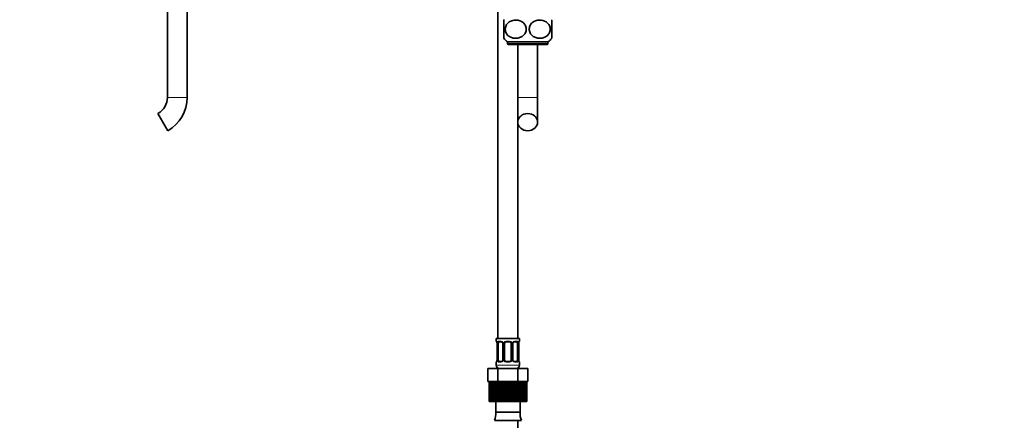
# Model space of a CAD drawing. Units: millimetres. Extents: x 0 to 1478, y 0 to 1758.
# Drawn here: x 883 to 1478, y 829 to 1071 of the extents above; entities that cross this region are included whole.
import ezdxf
from ezdxf import colors
from ezdxf.entities.mleader import LeaderData, LeaderLine
from ezdxf.math import Vec2, Vec3

# ---------------------------------------------------------------- set-up
doc = ezdxf.new("R2010")
doc.units = ezdxf.units.MM
for name, color, linetype in [('DV1_Défaut', 7, 'Continuous'), ('DV5_Défaut', 7, 'Continuous'), ('Défaut', 7, 'Continuous')]:
    doc.layers.add(name, color=color, linetype=linetype)

# ---------------------------------------------------------------- blocks, each defined once
blk = doc.blocks.new('_DOT')
at = {"color": 0}
blk.add_line((0, 0), (-1, 0), dxfattribs=at)
at = {"color": 0, "const_width": 0.333}
blk.add_lwpolyline([(-0.1665, 0, 1), (0.1665, 0, 1)], format="xyb", close=True, dxfattribs=at)
blk = doc.blocks.new('SE')
at = {"layer": 'DV1_Défaut', "color": 7, "linetype": 'Continuous', "lineweight": 35}
for p, q in [((972.15, 1111.79), (972.15, 1023.99)), ((984.15, 1023.99), (984.15, 1111.79)), ((966.5, 1014.2), (972.5, 1003.81))]:
    blk.add_line(p, q, dxfattribs=at)
at = {"layer": 'DV1_Défaut', "color": 7, "linetype": 'Continuous', "lineweight": 18}
blk.add_line((972.15, 1023.99), (984.15, 1023.99), dxfattribs=at)
at = {"layer": 'DV1_Défaut', "color": 7, "linetype": 'Continuous', "lineweight": 35}
for radius in [11.31, 23.31]:
    blk.add_arc((960.84, 1023.99), radius, 300, 0, dxfattribs=at)
blk = doc.blocks.new('SE4')
at = {"layer": 'DV5_Défaut', "color": 7, "linetype": 'Continuous', "lineweight": 35}
for p, q in [((1171.93, 1077.99), (1171.93, 877.99)), ((1175.43, 1059.75), (1175.43, 1070.73)), ((1204.43, 1059.75), (1204.43, 1070.73)), ((1202.18, 1057.49), (1177.68, 1057.49)), ((1177.68, 1057.49), (1177.68, 1056.49)), ((1178.18, 1055.99), (1201.68, 1055.99)), ((1183.93, 877.99), (1183.93, 1055.99)), ((1195.93, 1023.99), (1195.93, 1055.99)), ((1202.18, 1056.49), (1202.18, 1057.49)), ((1195.93, 1009.01), (1195.93, 1023.99)), ((1170.93, 877.99), (1184.93, 877.99)), ((1170.93, 877.99), (1170.93, 876.51)), ((1171.33, 875.7), (1171.34, 875.65)), ((1171.38, 875.11), (1171.38, 865.24)), ((1172.14, 865.24), (1172.14, 875.11)), ((1174.03, 876.11), (1172.61, 876.11)), ((1174.88, 875.11), (1174.88, 865.24)), ((1175.93, 865.24), (1175.93, 875.11)), ((1178.93, 876.11), (1176.93, 876.11)), ((1179.93, 875.11), (1179.93, 865.24)), ((1180.99, 865.24), (1180.99, 875.11)), ((1183.25, 876.11), (1181.84, 876.11)), ((1183.73, 875.11), (1183.73, 865.24)), ((1184.48, 865.24), (1184.48, 875.11)), ((1184.49, 875.11), (1184.49, 875.31)), ((1184.93, 876.51), (1184.93, 877.99)), ((1170.93, 863.84), (1170.93, 861.99)), ((1171.38, 865.24), (1171.38, 865.04)), ((1172.61, 864.24), (1174.03, 864.24)), ((1176.93, 864.24), (1178.93, 864.24)), ((1181.84, 864.24), (1183.25, 864.24)), ((1184.54, 864.65), (1184.53, 864.7)), ((1184.93, 861.99), (1184.93, 863.84)), ((1165.81, 859.99), (1171.87, 859.99)), ((1165.81, 851.99), (1165.81, 859.99)), ((1171.87, 859.99), (1184, 859.99)), ((1171.87, 851.99), (1171.87, 859.99)), ((1184, 859.99), (1190.06, 859.99)), ((1184, 851.99), (1184, 859.99)), ((1190.06, 851.99), (1190.06, 859.99)), ((1165.81, 851.99), (1166.84, 851.99)), ((1166.55, 839.99), (1166.55, 851.99)), ((1166.55, 851.99), (1166.55, 839.99)), ((1166.62, 851.99), (1166.55, 851.99)), ((1166.84, 851.99), (1166.62, 851.99)), ((1166.62, 851.99), (1166.62, 839.99)), ((1166.84, 839.99), (1166.84, 851.99)), ((1167.04, 851.99), (1166.84, 851.99)), ((1167.46, 851.99), (1167.04, 851.99)), ((1167.04, 851.99), (1167.04, 839.99)), ((1167.46, 839.99), (1167.46, 851.99)), ((1167.79, 851.99), (1167.46, 851.99)), ((1168.4, 851.99), (1167.79, 851.99)), ((1167.79, 851.99), (1167.79, 839.99)), ((1168.4, 839.99), (1168.4, 851.99)), ((1168.85, 851.99), (1168.4, 851.99)), ((1169.63, 851.99), (1168.85, 851.99)), ((1168.85, 851.99), (1168.85, 839.99)), ((1169.63, 839.99), (1169.63, 851.99)), ((1170.19, 851.99), (1169.63, 851.99)), ((1171, 851.99), (1170.19, 851.99)), ((1170.19, 851.99), (1170.19, 839.99)), ((1170.19, 851.99), (1171.87, 851.99)), ((1171, 839.99), (1171, 851.99)), ((1171.11, 839.99), (1171.11, 851.99)), ((1171.76, 851.99), (1171.76, 839.99)), ((1171.87, 851.99), (1174.64, 851.99)), ((1172.54, 839.99), (1172.54, 851.99)), ((1172.8, 839.99), (1172.8, 851.99)), ((1173.51, 851.99), (1172.8, 851.99)), ((1174.24, 851.99), (1173.51, 851.99)), ((1173.51, 851.99), (1173.51, 839.99)), ((1174.64, 851.99), (1174.24, 851.99)), ((1174.24, 839.99), (1174.24, 851.99)), ((1174.64, 839.99), (1174.64, 851.99)), ((1175.41, 851.99), (1174.64, 851.99)), ((1176.06, 851.99), (1175.41, 851.99)), ((1175.41, 851.99), (1175.41, 839.99)), ((1176.59, 851.99), (1176.06, 851.99)), ((1176.06, 839.99), (1176.06, 851.99)), ((1176.59, 839.99), (1176.59, 851.99)), ((1177.37, 851.99), (1176.59, 851.99)), ((1177.93, 851.99), (1177.37, 851.99)), ((1177.37, 851.99), (1177.37, 839.99)), ((1178.57, 851.99), (1177.93, 851.99)), ((1177.93, 839.99), (1177.93, 851.99)), ((1178.57, 839.99), (1178.57, 851.99)), ((1179.36, 851.99), (1178.57, 851.99)), ((1179.81, 851.99), (1179.36, 851.99)), ((1179.36, 851.99), (1179.36, 839.99)), ((1180.54, 851.99), (1179.81, 851.99)), ((1179.81, 839.99), (1179.81, 851.99)), ((1180.54, 839.99), (1180.54, 851.99)), ((1181.3, 851.99), (1180.54, 851.99)), ((1181.62, 851.99), (1181.3, 851.99)), ((1181.3, 851.99), (1181.3, 839.99)), ((1181.3, 851.99), (1184, 851.99)), ((1181.62, 839.99), (1181.62, 851.99)), ((1182.43, 839.99), (1182.43, 851.99)), ((1183.14, 851.99), (1183.14, 839.99)), ((1183.33, 839.99), (1183.33, 851.99)), ((1184, 851.99), (1185.74, 851.99)), ((1184.18, 839.99), (1184.18, 851.99)), ((1184.82, 851.99), (1184.18, 851.99)), ((1184.87, 851.99), (1184.82, 851.99)), ((1184.82, 851.99), (1184.82, 839.99)), ((1185.74, 851.99), (1184.87, 851.99)), ((1184.87, 839.99), (1184.87, 851.99)), ((1185.74, 839.99), (1185.74, 851.99)), ((1186.3, 851.99), (1185.74, 851.99)), ((1187.06, 851.99), (1186.3, 851.99)), ((1186.3, 851.99), (1186.3, 839.99)), ((1187.06, 839.99), (1187.06, 851.99)), ((1187.52, 851.99), (1187.06, 851.99)), ((1188.11, 851.99), (1187.52, 851.99)), ((1187.52, 851.99), (1187.52, 839.99)), ((1188.11, 839.99), (1188.11, 851.99)), ((1188.44, 851.99), (1188.11, 851.99)), ((1188.85, 851.99), (1188.44, 851.99)), ((1188.44, 851.99), (1188.44, 839.99)), ((1188.85, 839.99), (1188.85, 851.99)), ((1189.05, 851.99), (1188.85, 851.99)), ((1189.05, 851.99), (1189.05, 839.99)), ((1189.05, 851.99), (1190.06, 851.99)), ((1189.25, 839.99), (1189.25, 851.99)), ((1189.32, 851.99), (1189.32, 839.99)), ((1166.55, 839.99), (1166.55, 839.99)), ((1166.62, 839.99), (1166.55, 839.99)), ((1166.62, 839.99), (1166.84, 839.99)), ((1167.04, 839.99), (1166.84, 839.99)), ((1167.04, 839.99), (1167.46, 839.99)), ((1167.79, 839.99), (1167.46, 839.99)), ((1167.79, 839.99), (1168.4, 839.99)), ((1168.85, 839.99), (1168.4, 839.99)), ((1168.85, 839.99), (1169.63, 839.99)), ((1170.19, 839.99), (1169.63, 839.99)), ((1170.19, 839.99), (1171, 839.99)), ((1170.56, 839.99), (1170.56, 833.49)), ((1171, 839.99), (1171.11, 839.99)), ((1171.76, 839.99), (1171.11, 839.99)), ((1171.76, 839.99), (1172.54, 839.99)), ((1172.54, 839.99), (1172.8, 839.99)), ((1173.51, 839.99), (1172.8, 839.99)), ((1173.51, 839.99), (1174.24, 839.99)), ((1174.24, 839.99), (1174.64, 839.99)), ((1175.41, 839.99), (1174.64, 839.99)), ((1175.41, 839.99), (1176.06, 839.99)), ((1176.06, 839.99), (1176.59, 839.99)), ((1177.37, 839.99), (1176.59, 839.99)), ((1177.37, 839.99), (1177.93, 839.99)), ((1177.93, 839.99), (1178.57, 839.99)), ((1179.36, 839.99), (1178.57, 839.99)), ((1179.36, 839.99), (1179.81, 839.99)), ((1179.81, 839.99), (1180.54, 839.99)), ((1181.3, 839.99), (1180.54, 839.99)), ((1181.3, 839.99), (1181.62, 839.99)), ((1181.62, 839.99), (1182.43, 839.99)), ((1183.14, 839.99), (1182.43, 839.99)), ((1183.14, 839.99), (1183.33, 839.99)), ((1183.33, 839.99), (1184.18, 839.99)), ((1184.82, 839.99), (1184.18, 839.99)), ((1184.82, 839.99), (1184.87, 839.99)), ((1184.87, 839.99), (1185.74, 839.99)), ((1185.31, 833.49), (1185.31, 839.99)), ((1186.3, 839.99), (1185.74, 839.99)), ((1186.3, 839.99), (1187.06, 839.99)), ((1187.52, 839.99), (1187.06, 839.99)), ((1187.52, 839.99), (1188.11, 839.99)), ((1188.44, 839.99), (1188.11, 839.99)), ((1188.44, 839.99), (1188.85, 839.99)), ((1189.05, 839.99), (1188.85, 839.99)), ((1189.05, 839.99), (1189.25, 839.99)), ((1189.32, 839.99), (1189.25, 839.99)), ((1185.31, 833.49), (1170.56, 833.49)), ((1186.11, 828.57), (1169.76, 828.57)), ((1183.93, 799.99), (1183.93, 828.57))]:
    blk.add_line(p, q, dxfattribs=at)
at = {"layer": 'DV5_Défaut', "color": 7, "linetype": 'Continuous', "lineweight": 18}
for p, q in [((1202.18, 1056.49), (1177.68, 1056.49)), ((1195.93, 1023.99), (1183.93, 1023.99)), ((1171.01, 876.51), (1170.93, 876.51)), ((1171.41, 875.11), (1171.38, 875.11)), ((1171.41, 875.11), (1171.41, 865.24)), ((1171.52, 865.24), (1171.52, 875.11)), ((1172.14, 875.11), (1171.52, 875.11)), ((1172.29, 876.51), (1173.79, 876.51)), ((1174.88, 875.11), (1175.12, 875.11)), ((1175.12, 875.11), (1175.12, 865.24)), ((1175.39, 865.24), (1175.39, 875.11)), ((1175.93, 875.11), (1175.39, 875.11)), ((1176.87, 876.51), (1178.99, 876.51)), ((1179.93, 875.11), (1180.48, 875.11)), ((1180.48, 875.11), (1180.48, 865.24)), ((1180.75, 865.24), (1180.75, 875.11)), ((1180.99, 875.11), (1180.75, 875.11)), ((1182.08, 876.51), (1183.58, 876.51)), ((1183.73, 875.11), (1184.34, 875.11)), ((1184.34, 875.11), (1184.34, 865.24)), ((1184.46, 865.24), (1184.46, 875.11)), ((1184.46, 875.11), (1184.48, 875.11)), ((1184.85, 876.51), (1184.93, 876.51)), ((1171.01, 863.84), (1170.93, 863.84)), ((1171.38, 865.24), (1171.41, 865.24)), ((1171.52, 865.24), (1172.14, 865.24)), ((1173.79, 863.84), (1172.29, 863.84)), ((1175.12, 865.24), (1174.88, 865.24)), ((1175.39, 865.24), (1175.93, 865.24)), ((1178.99, 863.84), (1176.87, 863.84)), ((1180.48, 865.24), (1179.93, 865.24)), ((1180.75, 865.24), (1180.99, 865.24)), ((1183.58, 863.84), (1182.08, 863.84)), ((1184.34, 865.24), (1183.73, 865.24)), ((1184.48, 865.24), (1184.46, 865.24)), ((1184.85, 863.84), (1184.93, 863.84)), ((1170.93, 861.99), (1184.93, 861.99))]:
    blk.add_line(p, q, dxfattribs=at)
at = {"layer": 'DV5_Défaut', "color": 7, "linetype": 'Continuous', "lineweight": 35}
for centre, radius, start, end in [((1183.18, 1065.24), 9.5, 142.72165, 144.78254), ((1196.68, 1065.24), 9.5, 35.21503, 37.27835), ((1183.18, 1065.24), 9.5, 215.34202, 234.62346), ((1196.68, 1065.24), 9.5, 305.37654, 324.66402), ((1178.18, 1056.49), 0.5, 180, 270), ((1201.68, 1056.49), 0.5, 270, 0), ((1171.33, 876.51), 0.4, 180, 238.33232), ((1169.69, 875.34), 1.68, 2.80152, 10.60372), ((1170.04, 875.21), 1.35, 355.92328, 9.01049), ((1174.26, 875.21), 0.621, 351.18522, 32.61306), ((1176.93, 875.11), 1, 154.41669, 180), ((1176.93, 875.11), 1, 90, 154.41669), ((1178.93, 875.11), 1, 25.58331, 90), ((1178.93, 875.11), 1, 0, 25.58331), ((1181.73, 875.19), 0.739, 150.93328, 185.84982), ((1186.57, 875.24), 2.08, 168.81872, 178.00424), ((1184.53, 876.51), 0.4, 303.3258, 0), ((1171.33, 863.84), 0.4, 124.43502, 180), ((1169.3, 865.11), 2.08, 348.81792, 358.00639), ((1174.13, 865.16), 0.738, 330.93297, 5.84946), ((1176.93, 865.24), 1, 180, 205.58331), ((1176.93, 865.24), 1, 205.58331, 270), ((1178.93, 865.24), 1, 270, 334.41669), ((1178.93, 865.24), 1, 334.41669, 0), ((1181.61, 865.14), 0.622, 171.15588, 212.64197), ((1185.83, 865.14), 1.35, 175.92281, 189.00991), ((1186.11, 865), 1.61, 182.65785, 190.94187), ((1184.53, 863.84), 0.4, 0, 59.21843), ((1172.93, 861.99), 2, 180, 270), ((1182.93, 861.99), 2, 270, 0), ((1159.94, 832.7), 10.65, 337.22968, 4.30066), ((1195.93, 832.7), 10.65, 175.69934, 202.77032)]:
    blk.add_arc(centre, radius, start, end, dxfattribs=at)
at = {"layer": 'DV5_Défaut', "color": 7, "linetype": 'Continuous', "lineweight": 18}
for centre, radius, start, end in [((1168.06, 875.12), 3.35, 359.87048, 10.27079), ((1174.3, 875.13), 2.78, 167.80779, 180.3687), ((1173.73, 875.13), 1.39, 25.1473, 87.32493), ((1173.74, 875.12), 1.38, 359.87906, 25.92109), ((1176.73, 875.12), 1.34, 153.35107, 180.18148), ((1176.85, 875.02), 1.49, 89.29048, 152.12511), ((1179.01, 875.02), 1.49, 27.87474, 90.70966), ((1179.14, 875.12), 1.34, 359.81699, 26.65046), ((1182.12, 875.12), 1.38, 154.07993, 180.11992), ((1182.14, 875.13), 1.39, 92.67478, 154.85299), ((1181.57, 875.13), 2.78, 359.62801, 12.1955), ((1187.81, 875.12), 3.35, 169.73036, 180.12837), ((1168.06, 865.23), 3.35, 349.73036, 0.12837), ((1174.3, 865.22), 2.78, 179.62801, 192.1955), ((1173.73, 865.22), 1.39, 272.67478, 334.85299), ((1173.74, 865.23), 1.38, 334.07993, 0.11992), ((1176.73, 865.23), 1.34, 179.81699, 206.65046), ((1176.85, 865.33), 1.49, 207.87474, 270.70966), ((1179.01, 865.33), 1.49, 269.29048, 332.12511), ((1179.14, 865.23), 1.34, 333.35107, 0.18148), ((1182.12, 865.23), 1.38, 179.87906, 205.92109), ((1182.14, 865.22), 1.39, 205.1473, 267.32493), ((1181.57, 865.22), 2.78, 347.80779, 0.3687), ((1187.8, 865.23), 3.35, 179.87048, 190.27079)]:
    blk.add_arc(centre, radius, start, end, dxfattribs=at)
at = {"layer": 'DV5_Défaut', "color": 7, "linetype": 'Continuous', "lineweight": 35}
blk.add_ellipse((1189.93, 1009.01), major_axis=(6, 0), ratio=0.866025, dxfattribs=at)
at = {"layer": 'DV5_Défaut', "color": 7, "linetype": 'Continuous', "lineweight": 18}
for centre, major_axis, ratio, start_param, end_param in [((1171.41, 876.51), (0, -0.4), 0.988455, 4.712389, 5.695785), ((1171.73, 875.72), (0.394, 0.069), 0.426558, 2.752818, 3.152706), ((1171.95, 875.72), (0.391, -0.084), 0.411702, 3.62283, 5.508006), ((1172.61, 876.51), (0, -0.4), 0.806081, 4.712389, 6.283185), ((1174.03, 876.51), (0, -0.4), 0.591806, 4.712389, 6.283185), ((1175.15, 875.72), (0.363, 0.168), 0.191543, 1.963754, 3.152573), ((1175.67, 875.72), (0.361, -0.173), 0.155676, 4.398009, 6.283185), ((1176.93, 876.51), (0, -0.4), 0.151515, 4.712389, 6.283185), ((1178.93, 876.51), (0, -0.4), 0.151515, 0, 1.570796), ((1180.2, 875.72), (-0.361, -0.173), 0.155676, 0, 1.885177), ((1180.72, 875.72), (-0.363, 0.168), 0.191543, 3.130128, 4.319431), ((1181.84, 876.51), (0, -0.4), 0.591806, 0, 1.570796), ((1183.25, 876.51), (0, -0.4), 0.806081, 0, 1.570796), ((1183.92, 875.72), (-0.391, -0.084), 0.411702, 0.775179, 2.660356), ((1184.13, 875.72), (-0.394, 0.069), 0.426558, 3.119883, 3.530367), ((1184.46, 876.51), (0, -0.4), 0.988455, 0.670126, 1.570796), ((1171.41, 863.84), (0, -0.4), 0.988455, 3.806199, 4.712389), ((1171.73, 864.63), (0.394, -0.069), 0.426558, 3.120475, 3.530367), ((1171.95, 864.63), (-0.391, -0.084), 0.411702, 3.916772, 5.801948), ((1172.61, 863.84), (0, -0.4), 0.806081, 3.141593, 4.712389), ((1174.03, 863.84), (0, -0.4), 0.591806, 3.141593, 4.712389), ((1175.15, 864.63), (0.363, -0.168), 0.191543, 3.123565, 4.319431), ((1175.67, 864.63), (-0.361, -0.173), 0.155676, 3.141593, 5.026769), ((1176.93, 863.84), (0, -0.4), 0.151515, 3.141593, 4.712389), ((1178.93, 863.84), (0, -0.4), 0.151515, 1.570796, 3.141593), ((1180.2, 864.63), (0.361, -0.173), 0.155676, 1.256416, 3.141593), ((1180.72, 864.63), (-0.363, -0.168), 0.191543, 1.963754, 3.15895), ((1181.84, 863.84), (0, -0.4), 0.591806, 1.570796, 3.141593), ((1183.25, 863.84), (0, -0.4), 0.806081, 1.570796, 3.141593), ((1183.92, 864.63), (0.391, -0.084), 0.411702, 0.481237, 2.366414), ((1184.13, 864.63), (-0.394, -0.069), 0.426558, 2.752818, 3.166471), ((1184.46, 863.84), (0, -0.4), 0.988455, 1.570796, 2.479593)]:
    blk.add_ellipse(centre, major_axis=major_axis, ratio=ratio, start_param=start_param, end_param=end_param, dxfattribs=at)
at = {"layer": 'DV5_Défaut', "color": 7, "linetype": 'Continuous', "lineweight": 35}
for centre, major_axis, start_param, end_param in [((1172.84, 875.11), (0, 1), 1.124283, 1.570796), ((1172.84, 875.11), (0, -1), 3.141593, 4.265876), ((1183.03, 875.11), (0, 1), 5.158902, 6.283185), ((1183.03, 875.11), (0, 1), 4.712389, 5.158902), ((1172.84, 865.24), (0, -1), 4.712389, 5.158902), ((1172.84, 865.24), (0, -1), 5.158902, 6.283185), ((1183.03, 865.24), (0, 1), 3.141593, 4.265876), ((1183.03, 865.24), (0, -1), 1.124283, 1.570796)]:
    blk.add_ellipse(centre, major_axis=major_axis, ratio=0.707107, start_param=start_param, end_param=end_param, dxfattribs=at)
for points, knots in [([(1182.32, 1059.75), (1181.59, 1059.79), (1180.87, 1059.92), (1179.47, 1060.43), (1178.8, 1060.79), (1177.62, 1061.8), (1177.11, 1062.44), (1176.44, 1063.94), (1176.28, 1064.8), (1176.42, 1066.48), (1176.71, 1067.3), (1177.59, 1068.66), (1178.17, 1069.21), (1180.08, 1070.46), (1181.58, 1070.79), (1184.49, 1070.66), (1185.98, 1070.18), (1187.74, 1068.69), (1188.25, 1068.05), (1188.93, 1066.54), (1189.09, 1065.68), (1188.95, 1063.99), (1188.66, 1063.18), (1187.77, 1061.81), (1187.19, 1061.26), (1185.92, 1060.43), (1185.22, 1060.14), (1183.79, 1059.79), (1183.06, 1059.72), (1182.32, 1059.75)], [0, 0, 0, 0, 0.0625, 0.0625, 0.125, 0.125, 0.1875, 0.1875, 0.25, 0.25, 0.3125, 0.3125, 0.375, 0.375, 0.5, 0.5, 0.625, 0.625, 0.6875, 0.6875, 0.75, 0.75, 0.8125, 0.8125, 0.875, 0.875, 0.9375, 0.9375, 1, 1, 1, 1]), ([(1197.55, 1059.75), (1198.28, 1059.79), (1199, 1059.92), (1200.4, 1060.43), (1201.07, 1060.79), (1202.25, 1061.8), (1202.76, 1062.44), (1203.43, 1063.94), (1203.59, 1064.8), (1203.45, 1066.48), (1203.16, 1067.3), (1202.28, 1068.66), (1201.7, 1069.21), (1199.79, 1070.46), (1198.29, 1070.79), (1195.38, 1070.66), (1193.89, 1070.18), (1192.13, 1068.69), (1191.61, 1068.05), (1190.94, 1066.54), (1190.78, 1065.68), (1190.92, 1063.99), (1191.21, 1063.18), (1192.09, 1061.81), (1192.68, 1061.26), (1193.95, 1060.43), (1194.65, 1060.14), (1196.08, 1059.79), (1196.81, 1059.72), (1197.55, 1059.75)], [0, 0, 0, 0, 0.0625, 0.0625, 0.125, 0.125, 0.1875, 0.1875, 0.25, 0.25, 0.3125, 0.3125, 0.375, 0.375, 0.5, 0.5, 0.625, 0.625, 0.6875, 0.6875, 0.75, 0.75, 0.8125, 0.8125, 0.875, 0.875, 0.9375, 0.9375, 1, 1, 1, 1]), ([(1171.16, 876.22), (1171.16, 876.22), (1171.17, 876.21), (1171.21, 876.13), (1171.27, 875.97), (1171.31, 875.8), (1171.33, 875.7)], [0, 0, 0, 0, 0.133181, 0.350839, 0.67476, 1, 1, 1, 1]), ([(1174.02, 876.11), (1174.03, 876.11), (1174.11, 876.12), (1174.33, 876.06), (1174.61, 875.86), (1174.72, 875.65), (1174.78, 875.54)], [0, 0, 0, 0, 0.045614, 0.368476, 0.711546, 1, 1, 1, 1]), ([(1181.08, 875.55), (1181.09, 875.56), (1181.13, 875.67), (1181.29, 875.88), (1181.56, 876.06), (1181.76, 876.13), (1181.84, 876.11), (1181.84, 876.11)], [0, 0, 0, 0, 0.025568, 0.324963, 0.649679, 0.983777, 1, 1, 1, 1]), ([(1184.53, 875.65), (1184.53, 875.66), (1184.55, 875.79), (1184.61, 876.01), (1184.68, 876.17), (1184.71, 876.22), (1184.71, 876.22), (1184.71, 876.22)], [0, 0, 0, 0, 0.035156, 0.428945, 0.771482, 0.963926, 1, 1, 1, 1]), ([(1171.34, 864.7), (1171.34, 864.69), (1171.32, 864.56), (1171.26, 864.34), (1171.19, 864.18), (1171.16, 864.13), (1171.16, 864.13), (1171.16, 864.13)], [0, 0, 0, 0, 0.035268, 0.429011, 0.771508, 0.96393, 1, 1, 1, 1]), ([(1174.78, 864.8), (1174.78, 864.79), (1174.74, 864.68), (1174.57, 864.47), (1174.31, 864.29), (1174.1, 864.22), (1174.03, 864.24), (1174.02, 864.24)], [0, 0, 0, 0, 0.025698, 0.325064, 0.649748, 0.983814, 1, 1, 1, 1]), ([(1181.85, 864.24), (1181.84, 864.24), (1181.75, 864.23), (1181.54, 864.29), (1181.26, 864.49), (1181.15, 864.7), (1181.09, 864.8)], [0, 0, 0, 0, 0.045648, 0.368811, 0.7122, 1, 1, 1, 1]), ([(1184.71, 864.13), (1184.71, 864.13), (1184.7, 864.14), (1184.66, 864.22), (1184.6, 864.38), (1184.56, 864.55), (1184.54, 864.65)], [0, 0, 0, 0, 0.133181, 0.350839, 0.67476, 1, 1, 1, 1])]:
    blk.add_open_spline(points, degree=3, knots=knots, dxfattribs=at)
at = {"layer": 'DV5_Défaut', "color": 7, "linetype": 'Continuous', "lineweight": 18}
for points, knots in [([(1171.01, 876.51), (1171.04, 876.51), (1171.06, 876.49), (1171.12, 876.42), (1171.15, 876.37), (1171.21, 876.23), (1171.25, 876.15), (1171.31, 875.95), (1171.34, 875.84), (1171.36, 875.72)], [0, 0, 0, 0, 0.25, 0.25, 0.5, 0.5, 0.75, 0.75, 1, 1, 1, 1]), ([(1171.59, 875.72), (1171.62, 875.84), (1171.65, 875.95), (1171.74, 876.15), (1171.79, 876.23), (1171.92, 876.37), (1171.98, 876.42), (1172.13, 876.49), (1172.21, 876.51), (1172.29, 876.51)], [0, 0, 0, 0, 0.25, 0.25, 0.5, 0.5, 0.75, 0.75, 1, 1, 1, 1]), ([(1172.61, 876.11), (1172.56, 876.11), (1172.51, 876.1), (1172.42, 876.05), (1172.38, 876.01), (1172.28, 875.86), (1172.23, 875.72), (1172.21, 875.54)], [0, 0, 0, 0, 0.25, 0.25, 0.5, 0.5, 1, 1, 1, 1]), ([(1183.66, 875.54), (1183.65, 875.63), (1183.63, 875.71), (1183.58, 875.85), (1183.55, 875.91), (1183.45, 876.06), (1183.36, 876.11), (1183.25, 876.11)], [0, 0, 0, 0, 0.25, 0.25, 0.5, 0.5, 1, 1, 1, 1]), ([(1183.58, 876.51), (1183.66, 876.51), (1183.74, 876.49), (1183.88, 876.42), (1183.95, 876.37), (1184.07, 876.23), (1184.13, 876.15), (1184.22, 875.95), (1184.25, 875.84), (1184.28, 875.72)], [0, 0, 0, 0, 0.25, 0.25, 0.5, 0.5, 0.75, 0.75, 1, 1, 1, 1]), ([(1184.51, 875.72), (1184.53, 875.84), (1184.56, 875.95), (1184.62, 876.15), (1184.65, 876.23), (1184.72, 876.37), (1184.75, 876.42), (1184.81, 876.49), (1184.83, 876.51), (1184.85, 876.51)], [0, 0, 0, 0, 0.25, 0.25, 0.5, 0.5, 0.75, 0.75, 1, 1, 1, 1]), ([(1171.36, 864.63), (1171.34, 864.51), (1171.31, 864.4), (1171.25, 864.2), (1171.21, 864.12), (1171.15, 863.98), (1171.12, 863.93), (1171.06, 863.86), (1171.04, 863.84), (1171.01, 863.84)], [0, 0, 0, 0, 0.25, 0.25, 0.5, 0.5, 0.75, 0.75, 1, 1, 1, 1]), ([(1172.29, 863.84), (1172.21, 863.84), (1172.13, 863.86), (1171.98, 863.93), (1171.92, 863.98), (1171.8, 864.12), (1171.74, 864.2), (1171.65, 864.4), (1171.62, 864.51), (1171.59, 864.63)], [0, 0, 0, 0, 0.25, 0.25, 0.5, 0.5, 0.75, 0.75, 1, 1, 1, 1]), ([(1172.21, 864.81), (1172.22, 864.72), (1172.24, 864.64), (1172.29, 864.5), (1172.32, 864.44), (1172.42, 864.29), (1172.51, 864.24), (1172.61, 864.24)], [0, 0, 0, 0, 0.25, 0.25, 0.5, 0.5, 1, 1, 1, 1]), ([(1183.25, 864.24), (1183.31, 864.24), (1183.36, 864.25), (1183.45, 864.3), (1183.48, 864.34), (1183.59, 864.49), (1183.63, 864.63), (1183.66, 864.81)], [0, 0, 0, 0, 0.25, 0.25, 0.5, 0.5, 1, 1, 1, 1]), ([(1184.28, 864.63), (1184.25, 864.51), (1184.22, 864.4), (1184.13, 864.2), (1184.07, 864.12), (1183.95, 863.98), (1183.88, 863.93), (1183.74, 863.86), (1183.66, 863.84), (1183.58, 863.84)], [0, 0, 0, 0, 0.25, 0.25, 0.5, 0.5, 0.75, 0.75, 1, 1, 1, 1]), ([(1184.85, 863.84), (1184.83, 863.84), (1184.81, 863.86), (1184.75, 863.93), (1184.72, 863.98), (1184.66, 864.12), (1184.62, 864.2), (1184.56, 864.4), (1184.53, 864.51), (1184.51, 864.63)], [0, 0, 0, 0, 0.25, 0.25, 0.5, 0.5, 0.75, 0.75, 1, 1, 1, 1])]:
    blk.add_open_spline(points, degree=3, knots=knots, dxfattribs=at)

msp = doc.modelspace()

# ---------------------------------------------------------------- block references
at = {"layer": 'Défaut'}
for name in ['SE', 'SE4']:
    msp.add_blockref(name, (0, 0), dxfattribs=at)

# ---------------------------------------------------------------- leaders
at = {"layer": 'Défaut', "color": 7, "linetype": 'Continuous', "lineweight": 18}
ml = msp.add_multileader_mtext('Standard', dxfattribs=at)
ml.set_content('{\\pxsm0.9;\\fSolid Edge ISO|b1||i0||c0|p34;\\W1.;25/11/2010\\P}', color=256)
ml.set_leader_properties()
ml.set_arrow_properties(name='DOT')
ml.build(insert=Vec2(0, 0))
ml.multileader.update_dxf_attribs({"leader_type": 0, "dogleg_length": 0, "arrow_head_size": 12})
ctx = ml.context
ctx.base_point, ctx.char_height, ctx.arrow_head_size, ctx.landing_gap_size = Vec3(1390.41, 1750.71), 12, 12, 4.2
notes = []
notes.append((ctx, [(0, (0, 0, 0), (0, 0), (1, 0), 1, [])]))
ctx.mtext.insert = Vec3(1392.41, 1756.83)
for ctx, leaders in notes:
    for number, flags, end, landing, length, lines in leaders:
        leader = LeaderData()
        leader.index, (leader.has_last_leader_line, leader.has_dogleg_vector, leader.attachment_direction) = number, flags
        leader.last_leader_point, leader.dogleg_vector, leader.dogleg_length = Vec3(end), Vec3(landing), length
        for number, points, colour, breaks in lines:
            line = LeaderLine()
            line.index, line.vertices, line.color, line.breaks = number, Vec3.list(points), colors.encode_raw_color(colour), breaks
            leader.lines.append(line)
        ctx.leaders.append(leader)

doc.saveas('drawing.dxf')
